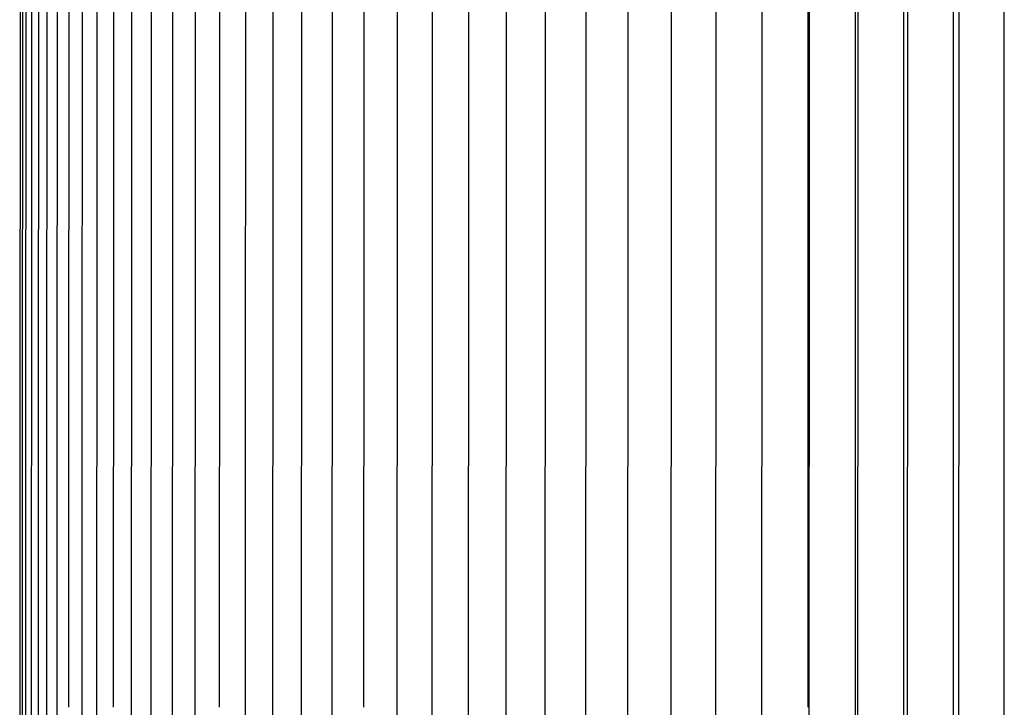
# Model space of a CAD drawing. Units: inches. Extents: x -23.8 to 34.4, y -12.5 to 21.2.
# Drawn here: x 8.1 to 11.2, y -0.6 to 1.5 of the extents above; entities that cross this region are included whole.
import ezdxf

# ---------------------------------------------------------------- set-up
doc = ezdxf.new("R2010")
doc.units = ezdxf.units.IN
doc.header["$MEASUREMENT"] = 0
doc.layers.add('AV-RF', color=250, linetype='Continuous')

msp = doc.modelspace()

# ---------------------------------------------------------------- linework, layer by layer
at = {"layer": 'AV-RF'}
for points in [[(10.7093, -3.867), (10.7093, -0.6256), (10.7093, 2.6159)], [(10.8616, -3.867), (10.8616, -0.6256), (10.8616, 2.6159)], [(11.0178, -3.867), (11.0178, -0.6256), (11.0178, 2.6159)], [(11.178, -3.867), (11.178, -0.6256), (11.178, 2.6159)], [(8.1149, 2.4093), (8.1133, -0.6256), (8.1149, -3.6604)], [(8.1955, 2.4079), (8.1937, -0.6256), (8.1955, -3.659)], [(8.2744, 2.4065), (8.2725, -0.6256), (8.2744, -3.6576)], [(8.3213, 2.4065), (8.3195, -0.6256), (8.3213, -3.6576)], [(8.3733, 2.4065), (8.3715, -0.6256)], [(8.4303, 2.4059), (8.4284, -0.6256), (8.4303, -3.657)], [(8.4922, 2.4051), (8.4903, -0.6256), (8.4922, -3.6562)], [(8.559, 2.4051), (8.5571, -0.6256), (8.559, -3.6562)], [(8.6308, 2.4051), (8.6288, -0.6256), (8.6308, -3.6562)], [(8.7074, 2.4045), (8.7054, -0.6256)], [(8.7888, 2.4045), (8.7868, -0.6256), (8.7888, -3.6556)], [(8.8751, 2.4112), (8.873, -0.6256), (8.8751, -3.6623)], [(8.9662, 2.4112), (8.964, -0.6256), (8.9662, -3.6623)], [(9.0619, 2.4112), (9.0597, -0.6256), (9.0619, -3.6623)], [(9.1624, 2.41), (9.1602, -0.6256)], [(9.2675, 2.41), (9.2653, -0.6256), (9.2675, -3.6612)], [(9.3772, 2.41), (9.375, -0.6256), (9.3772, -3.6612)], [(9.4915, 2.4101), (9.4893, -0.6256), (9.4915, -3.6612)], [(9.6103, 2.4081), (9.608, -0.6256), (9.6103, -3.6592)], [(9.7336, 2.4081), (9.7313, -0.6256), (9.7336, -3.6592)], [(9.8613, 2.4081), (9.859, -0.6256), (9.8613, -3.6592)], [(9.9934, 2.4081), (9.9911, -0.6256), (9.9934, -3.6592)], [(10.1298, 2.4069), (10.1275, -0.6256), (10.1298, -3.658)], [(10.2705, 2.4069), (10.2682, -0.6256), (10.2705, -3.658)], [(10.4153, 2.4069), (10.413, -0.6256), (10.4153, -3.658)], [(10.5644, 2.4069), (10.5621, -0.6256), (10.5644, -3.658)], [(10.7175, 2.4069), (10.7152, -0.6256), (10.7175, -3.658)], [(10.8745, 2.4009), (10.8723, -0.6256), (10.8745, -3.6521)], [(11.036, 2.4152), (11.0335, -0.6256), (11.036, -3.6663)], [(8.0782, 2.3847), (8.0771, -0.6256), (8.0782, -3.6358)], [(8.0861, 2.3827), (8.085, -0.6256), (8.0861, -3.6338)], [(8.0977, -3.6338), (8.0966, -0.6256), (8.0977, 2.3827)], [(8.1362, 2.3807), (8.135, -0.6256), (8.1362, -3.6318)], [(8.163, 2.3807), (8.1618, -0.6256), (8.163, -3.6318)], [(8.2318, 2.3788), (8.2306, -0.6256)], [(10.5608, -0.6256), (10.5608, 1.6287), (10.5609, 1.8777), (10.5609, 2.1237), (10.561, 2.1842), (10.561, 2.2432), (10.561, 2.2725)]]:
    msp.add_lwpolyline(points, dxfattribs=at)

doc.saveas('drawing.dxf')
